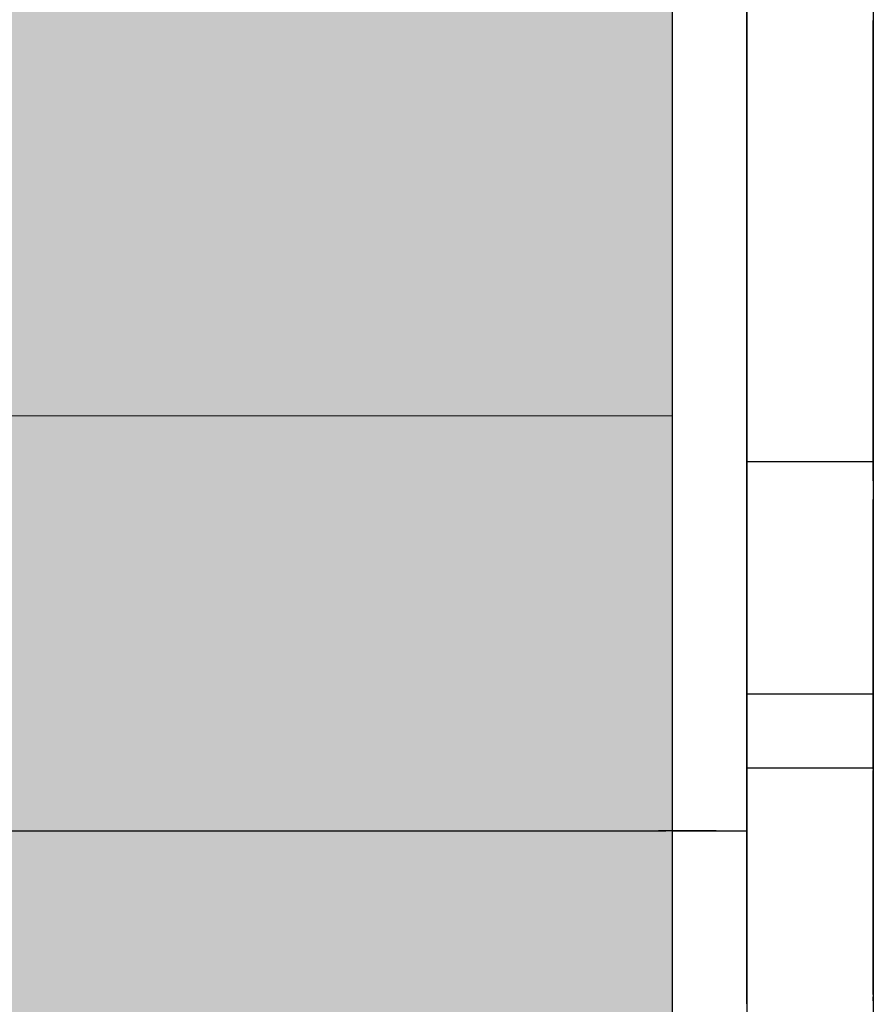
# Model space of a CAD drawing. Units: metres. Extents: x 15.44 to 16.49, y -3.96 to -2.47.
# Drawn here: x 15.66 to 15.66, y -3.65 to -3.65 of the extents above; entities that cross this region are included whole.
import ezdxf

# ---------------------------------------------------------------- set-up
doc = ezdxf.new("R2010")
doc.units = ezdxf.units.M
doc.linetypes.add('AUSGEZOGEN', pattern=[0])
doc.linetypes.add('VERDECKT2_S2', pattern=[0.015, 0.01, -0.005])
doc.layers.add('XR$1$TB_518_1', color=7, linetype='AUSGEZOGEN')

msp = doc.modelspace()

# ---------------------------------------------------------------- hatches: boundary and pattern name
at = {"layer": 'XR$1$TB_518_1', "linetype": 'AUSGEZOGEN', "lineweight": -3, "transparency": 33554687}
msp.add_hatch(color=9, dxfattribs=at).paths.add_polyline_path([(15.6602871, -3.6399948), (15.5653589, -3.6399948), (15.5653589, -3.6599948), (15.6602871, -3.6599948)])

# ---------------------------------------------------------------- linework, layer by layer
at = {"layer": 'XR$1$TB_518_1', "color": 8, "linetype": 'AUSGEZOGEN', "lineweight": 25, "transparency": 33554687}
msp.add_line((15.660287, -3.639995), (15.660287, -3.659995), dxfattribs=at)
at = {"layer": 'XR$1$TB_518_1', "color": 7, "linetype": 'AUSGEZOGEN', "lineweight": 25, "transparency": 33554687}
msp.add_line((15.660287, -3.639995), (15.660287, -3.659995), dxfattribs=at)
at = {"layer": 'XR$1$TB_518_1', "color": 202, "linetype": 'AUSGEZOGEN', "lineweight": -3, "transparency": 33554687}
for p, q in [((15.66076, -3.640722), (15.66076, -3.658522)), ((15.66156, -3.640722), (15.66156, -3.658522)), ((15.66076, -3.651235), (15.66076, -3.64711)), ((15.66076, -3.651235), (15.66076, -3.64711)), ((15.66076, -3.651235), (15.66076, -3.64711)), ((15.66156, -3.64711), (15.66156, -3.651235)), ((15.66156, -3.64711), (15.66156, -3.651235)), ((15.66156, -3.64711), (15.66156, -3.651235)), ((15.66156, -3.64711), (15.66156, -3.651235)), ((15.66076, -3.647695), (15.66076, -3.647705)), ((15.66076, -3.647695), (15.66076, -3.647705)), ((15.66076, -3.647695), (15.66076, -3.647705)), ((15.66076, -3.647705), (15.66076, -3.647715)), ((15.66076, -3.647705), (15.66076, -3.647715)), ((15.66076, -3.647705), (15.66076, -3.647715)), ((15.66076, -3.647715), (15.66076, -3.647726)), ((15.66076, -3.647715), (15.66076, -3.647726)), ((15.66076, -3.647715), (15.66076, -3.647726)), ((15.66156, -3.647705), (15.66156, -3.647695)), ((15.66156, -3.647705), (15.66156, -3.647695)), ((15.66156, -3.647705), (15.66156, -3.647695)), ((15.66156, -3.647715), (15.66156, -3.647705)), ((15.66156, -3.647715), (15.66156, -3.647705)), ((15.66156, -3.647715), (15.66156, -3.647705)), ((15.66156, -3.647726), (15.66156, -3.647715)), ((15.66156, -3.647726), (15.66156, -3.647715)), ((15.66156, -3.647726), (15.66156, -3.647715)), ((15.66076, -3.647726), (15.66076, -3.647737)), ((15.66076, -3.647726), (15.66076, -3.647737)), ((15.66076, -3.647726), (15.66076, -3.647737)), ((15.66076, -3.647737), (15.66076, -3.647748)), ((15.66076, -3.647737), (15.66076, -3.647748)), ((15.66076, -3.647737), (15.66076, -3.647748)), ((15.66076, -3.647748), (15.66076, -3.64776)), ((15.66076, -3.647748), (15.66076, -3.64776)), ((15.66076, -3.647748), (15.66076, -3.64776)), ((15.66076, -3.64776), (15.66076, -3.647772)), ((15.66076, -3.64776), (15.66076, -3.647772)), ((15.66076, -3.64776), (15.66076, -3.647772)), ((15.66076, -3.647772), (15.66076, -3.647784)), ((15.66076, -3.647772), (15.66076, -3.647784)), ((15.66076, -3.647772), (15.66076, -3.647784)), ((15.66156, -3.647737), (15.66156, -3.647726)), ((15.66156, -3.647737), (15.66156, -3.647726)), ((15.66156, -3.647737), (15.66156, -3.647726)), ((15.66156, -3.647748), (15.66156, -3.647737)), ((15.66156, -3.647748), (15.66156, -3.647737)), ((15.66156, -3.647748), (15.66156, -3.647737)), ((15.66156, -3.64776), (15.66156, -3.647748)), ((15.66156, -3.64776), (15.66156, -3.647748)), ((15.66156, -3.64776), (15.66156, -3.647748)), ((15.66156, -3.647772), (15.66156, -3.64776)), ((15.66156, -3.647772), (15.66156, -3.64776)), ((15.66156, -3.647772), (15.66156, -3.64776)), ((15.66156, -3.647784), (15.66156, -3.647772)), ((15.66156, -3.647784), (15.66156, -3.647772)), ((15.66156, -3.647784), (15.66156, -3.647772)), ((15.66076, -3.647784), (15.66076, -3.647796)), ((15.66076, -3.647784), (15.66076, -3.647796)), ((15.66076, -3.647784), (15.66076, -3.647796)), ((15.66076, -3.647796), (15.66076, -3.647809)), ((15.66076, -3.647796), (15.66076, -3.647809)), ((15.66076, -3.647796), (15.66076, -3.647809)), ((15.66076, -3.647809), (15.66076, -3.647821)), ((15.66076, -3.647809), (15.66076, -3.647821)), ((15.66076, -3.647809), (15.66076, -3.647821)), ((15.66076, -3.647821), (15.66076, -3.647834)), ((15.66076, -3.647821), (15.66076, -3.647834)), ((15.66076, -3.647821), (15.66076, -3.647834)), ((15.66076, -3.647834), (15.66076, -3.647847)), ((15.66076, -3.647834), (15.66076, -3.647847)), ((15.66076, -3.647834), (15.66076, -3.647847)), ((15.66156, -3.647796), (15.66156, -3.647784)), ((15.66156, -3.647796), (15.66156, -3.647784)), ((15.66156, -3.647796), (15.66156, -3.647784)), ((15.66156, -3.647809), (15.66156, -3.647796)), ((15.66156, -3.647809), (15.66156, -3.647796)), ((15.66156, -3.647809), (15.66156, -3.647796)), ((15.66156, -3.647821), (15.66156, -3.647809)), ((15.66156, -3.647821), (15.66156, -3.647809)), ((15.66156, -3.647821), (15.66156, -3.647809)), ((15.66156, -3.647834), (15.66156, -3.647821)), ((15.66156, -3.647834), (15.66156, -3.647821)), ((15.66156, -3.647834), (15.66156, -3.647821)), ((15.66156, -3.647847), (15.66156, -3.647834)), ((15.66156, -3.647847), (15.66156, -3.647834)), ((15.66156, -3.647847), (15.66156, -3.647834)), ((15.66076, -3.647847), (15.66076, -3.64786)), ((15.66076, -3.647847), (15.66076, -3.64786)), ((15.66076, -3.647847), (15.66076, -3.64786)), ((15.66076, -3.64786), (15.66076, -3.650485)), ((15.66076, -3.64786), (15.66076, -3.650485)), ((15.66076, -3.64786), (15.66076, -3.650485)), ((15.66156, -3.64786), (15.66156, -3.647847)), ((15.66156, -3.64786), (15.66156, -3.647847)), ((15.66156, -3.64786), (15.66156, -3.647847)), ((15.66156, -3.650485), (15.66156, -3.64786)), ((15.66156, -3.650485), (15.66156, -3.64786)), ((15.66156, -3.650485), (15.66156, -3.64786)), ((15.66076, -3.650485), (15.66076, -3.650498)), ((15.66076, -3.650485), (15.66076, -3.650498)), ((15.66076, -3.650485), (15.66076, -3.650498)), ((15.66076, -3.650485), (15.66156, -3.650485)), ((15.66076, -3.650485), (15.66156, -3.650485)), ((15.66076, -3.650485), (15.66156, -3.650485)), ((15.66076, -3.650498), (15.66076, -3.65051)), ((15.66076, -3.650498), (15.66076, -3.65051)), ((15.66076, -3.650498), (15.66076, -3.65051)), ((15.66076, -3.65051), (15.66076, -3.650523)), ((15.66076, -3.65051), (15.66076, -3.650523)), ((15.66076, -3.65051), (15.66076, -3.650523)), ((15.66076, -3.650523), (15.66076, -3.650536)), ((15.66076, -3.650523), (15.66076, -3.650536)), ((15.66076, -3.650523), (15.66076, -3.650536)), ((15.66156, -3.650498), (15.66156, -3.650485)), ((15.66156, -3.650498), (15.66156, -3.650485)), ((15.66156, -3.650498), (15.66156, -3.650485)), ((15.66156, -3.65051), (15.66156, -3.650498)), ((15.66156, -3.65051), (15.66156, -3.650498)), ((15.66156, -3.65051), (15.66156, -3.650498)), ((15.66156, -3.650523), (15.66156, -3.65051)), ((15.66156, -3.650523), (15.66156, -3.65051)), ((15.66156, -3.650523), (15.66156, -3.65051)), ((15.66156, -3.650536), (15.66156, -3.650523)), ((15.66156, -3.650536), (15.66156, -3.650523)), ((15.66156, -3.650536), (15.66156, -3.650523)), ((15.66076, -3.650536), (15.66076, -3.650548)), ((15.66076, -3.650536), (15.66076, -3.650548)), ((15.66076, -3.650536), (15.66076, -3.650548)), ((15.66076, -3.650548), (15.66076, -3.650561)), ((15.66076, -3.650548), (15.66076, -3.650561)), ((15.66076, -3.650548), (15.66076, -3.650561)), ((15.66076, -3.650561), (15.66076, -3.650573)), ((15.66076, -3.650561), (15.66076, -3.650573)), ((15.66076, -3.650561), (15.66076, -3.650573)), ((15.66076, -3.650573), (15.66076, -3.650585)), ((15.66076, -3.650573), (15.66076, -3.650585)), ((15.66076, -3.650573), (15.66076, -3.650585)), ((15.66076, -3.650585), (15.66076, -3.650596)), ((15.66076, -3.650585), (15.66076, -3.650596)), ((15.66076, -3.650585), (15.66076, -3.650596)), ((15.66156, -3.650548), (15.66156, -3.650536)), ((15.66156, -3.650548), (15.66156, -3.650536)), ((15.66156, -3.650548), (15.66156, -3.650536)), ((15.66156, -3.650561), (15.66156, -3.650548)), ((15.66156, -3.650561), (15.66156, -3.650548)), ((15.66156, -3.650561), (15.66156, -3.650548)), ((15.66156, -3.650573), (15.66156, -3.650561)), ((15.66156, -3.650573), (15.66156, -3.650561)), ((15.66156, -3.650573), (15.66156, -3.650561)), ((15.66156, -3.650585), (15.66156, -3.650573)), ((15.66156, -3.650585), (15.66156, -3.650573)), ((15.66156, -3.650585), (15.66156, -3.650573)), ((15.66156, -3.650596), (15.66156, -3.650585)), ((15.66156, -3.650596), (15.66156, -3.650585)), ((15.66156, -3.650596), (15.66156, -3.650585)), ((15.66076, -3.650596), (15.66076, -3.650608)), ((15.66076, -3.650596), (15.66076, -3.650608)), ((15.66076, -3.650596), (15.66076, -3.650608)), ((15.66156, -3.650608), (15.66156, -3.650596)), ((15.66156, -3.650608), (15.66156, -3.650596)), ((15.66156, -3.650608), (15.66156, -3.650596)), ((15.66076, -3.650725), (15.66076, -3.652422)), ((15.66076, -3.650725), (15.66076, -3.652422)), ((15.66076, -3.650725), (15.66076, -3.652422)), ((15.66076, -3.650725), (15.66076, -3.652422)), ((15.66156, -3.652422), (15.66156, -3.650725)), ((15.66156, -3.652422), (15.66156, -3.650725)), ((15.66156, -3.652422), (15.66156, -3.650725)), ((15.66156, -3.652422), (15.66156, -3.650725)), ((15.66076, -3.651273), (15.66076, -3.651235)), ((15.66076, -3.651273), (15.66076, -3.651235)), ((15.66076, -3.651273), (15.66076, -3.651235)), ((15.66156, -3.651235), (15.66156, -3.651273)), ((15.66156, -3.651235), (15.66156, -3.651273)), ((15.66156, -3.651235), (15.66156, -3.651273)), ((15.66076, -3.651312), (15.66076, -3.651273)), ((15.66076, -3.651312), (15.66076, -3.651273)), ((15.66076, -3.651312), (15.66076, -3.651273)), ((15.66076, -3.65135), (15.66076, -3.651312)), ((15.66076, -3.65135), (15.66076, -3.651312)), ((15.66076, -3.65135), (15.66076, -3.651312)), ((15.66156, -3.651273), (15.66156, -3.651312)), ((15.66156, -3.651273), (15.66156, -3.651312)), ((15.66156, -3.651273), (15.66156, -3.651312)), ((15.66156, -3.651273), (15.66156, -3.651312)), ((15.66156, -3.651312), (15.66156, -3.65135)), ((15.66156, -3.651312), (15.66156, -3.65135)), ((15.66156, -3.651312), (15.66156, -3.65135)), ((15.66156, -3.651312), (15.66156, -3.65135)), ((15.66076, -3.651388), (15.66076, -3.65135)), ((15.66076, -3.651388), (15.66076, -3.65135)), ((15.66076, -3.651388), (15.66076, -3.65135)), ((15.66076, -3.651426), (15.66076, -3.651388)), ((15.66076, -3.651426), (15.66076, -3.651388)), ((15.66076, -3.651426), (15.66076, -3.651388)), ((15.66156, -3.65135), (15.66156, -3.651388)), ((15.66156, -3.65135), (15.66156, -3.651388)), ((15.66156, -3.65135), (15.66156, -3.651388)), ((15.66156, -3.65135), (15.66156, -3.651388)), ((15.66156, -3.651388), (15.66156, -3.651426)), ((15.66156, -3.651388), (15.66156, -3.651426)), ((15.66156, -3.651388), (15.66156, -3.651426)), ((15.66156, -3.651388), (15.66156, -3.651426)), ((15.66076, -3.651463), (15.66076, -3.651426)), ((15.66076, -3.651463), (15.66076, -3.651426)), ((15.66076, -3.651463), (15.66076, -3.651426)), ((15.66156, -3.651426), (15.66156, -3.651463)), ((15.66156, -3.651426), (15.66156, -3.651463)), ((15.66156, -3.651426), (15.66156, -3.651463)), ((15.66156, -3.651426), (15.66156, -3.651463)), ((15.66076, -3.651499), (15.66076, -3.651463)), ((15.66076, -3.651499), (15.66076, -3.651463)), ((15.66076, -3.651499), (15.66076, -3.651463)), ((15.66076, -3.651535), (15.66076, -3.651499)), ((15.66076, -3.651535), (15.66076, -3.651499)), ((15.66076, -3.651535), (15.66076, -3.651499)), ((15.66156, -3.651463), (15.66156, -3.651499)), ((15.66156, -3.651463), (15.66156, -3.651499)), ((15.66156, -3.651463), (15.66156, -3.651499)), ((15.66156, -3.651463), (15.66156, -3.651499)), ((15.66156, -3.651499), (15.66156, -3.651535)), ((15.66156, -3.651499), (15.66156, -3.651535)), ((15.66156, -3.651499), (15.66156, -3.651535)), ((15.66156, -3.651499), (15.66156, -3.651535)), ((15.66076, -3.65157), (15.66076, -3.651535)), ((15.66076, -3.65157), (15.66076, -3.651535)), ((15.66076, -3.65157), (15.66076, -3.651535)), ((15.66076, -3.651604), (15.66076, -3.65157)), ((15.66076, -3.651604), (15.66076, -3.65157)), ((15.66076, -3.651604), (15.66076, -3.65157)), ((15.66156, -3.651535), (15.66156, -3.65157)), ((15.66156, -3.651535), (15.66156, -3.65157)), ((15.66156, -3.651535), (15.66156, -3.65157)), ((15.66156, -3.651535), (15.66156, -3.65157)), ((15.66156, -3.65157), (15.66156, -3.651604)), ((15.66156, -3.65157), (15.66156, -3.651604)), ((15.66156, -3.65157), (15.66156, -3.651604)), ((15.66156, -3.65157), (15.66156, -3.651604)), ((15.66076, -3.651637), (15.66076, -3.651604)), ((15.66076, -3.651637), (15.66076, -3.651604)), ((15.66076, -3.651637), (15.66076, -3.651604)), ((15.66076, -3.651669), (15.66076, -3.651637)), ((15.66076, -3.651669), (15.66076, -3.651637)), ((15.66076, -3.651669), (15.66076, -3.651637)), ((15.66156, -3.651604), (15.66156, -3.651637)), ((15.66156, -3.651604), (15.66156, -3.651637)), ((15.66156, -3.651604), (15.66156, -3.651637)), ((15.66156, -3.651604), (15.66156, -3.651637)), ((15.66156, -3.651637), (15.66156, -3.651669)), ((15.66156, -3.651637), (15.66156, -3.651669)), ((15.66156, -3.651637), (15.66156, -3.651669)), ((15.66156, -3.651637), (15.66156, -3.651669)), ((15.66076, -3.6517), (15.66076, -3.651669)), ((15.66076, -3.6517), (15.66076, -3.651669)), ((15.66076, -3.6517), (15.66076, -3.651669)), ((15.66076, -3.65173), (15.66076, -3.6517)), ((15.66076, -3.65173), (15.66076, -3.6517)), ((15.66076, -3.65173), (15.66076, -3.6517)), ((15.66156, -3.651669), (15.66156, -3.6517)), ((15.66156, -3.651669), (15.66156, -3.6517)), ((15.66156, -3.651669), (15.66156, -3.6517)), ((15.66156, -3.651669), (15.66156, -3.6517)), ((15.66156, -3.6517), (15.66156, -3.65173)), ((15.66156, -3.6517), (15.66156, -3.65173)), ((15.66156, -3.6517), (15.66156, -3.65173)), ((15.66156, -3.6517), (15.66156, -3.65173)), ((15.66076, -3.651758), (15.66076, -3.65173)), ((15.66076, -3.651758), (15.66076, -3.65173)), ((15.66076, -3.651758), (15.66076, -3.65173)), ((15.66076, -3.651785), (15.66076, -3.651758)), ((15.66076, -3.651785), (15.66076, -3.651758)), ((15.66076, -3.651785), (15.66076, -3.651758)), ((15.66156, -3.65173), (15.66156, -3.651758)), ((15.66156, -3.65173), (15.66156, -3.651758)), ((15.66156, -3.65173), (15.66156, -3.651758)), ((15.66156, -3.65173), (15.66156, -3.651758)), ((15.66156, -3.651758), (15.66156, -3.651785)), ((15.66156, -3.651758), (15.66156, -3.651785)), ((15.66156, -3.651758), (15.66156, -3.651785)), ((15.66156, -3.651758), (15.66156, -3.651785)), ((15.66076, -3.65181), (15.66076, -3.651785)), ((15.66076, -3.65181), (15.66076, -3.651785)), ((15.66076, -3.65181), (15.66076, -3.651785)), ((15.66076, -3.651834), (15.66076, -3.65181)), ((15.66076, -3.651834), (15.66076, -3.65181)), ((15.66076, -3.651834), (15.66076, -3.65181)), ((15.66156, -3.651785), (15.66156, -3.65181)), ((15.66156, -3.651785), (15.66156, -3.65181)), ((15.66156, -3.651785), (15.66156, -3.65181)), ((15.66156, -3.651785), (15.66156, -3.65181)), ((15.66156, -3.65181), (15.66156, -3.651834)), ((15.66156, -3.65181), (15.66156, -3.651834)), ((15.66156, -3.65181), (15.66156, -3.651834)), ((15.66156, -3.65181), (15.66156, -3.651834)), ((15.66076, -3.651857), (15.66076, -3.651834)), ((15.66076, -3.651857), (15.66076, -3.651834)), ((15.66076, -3.651857), (15.66076, -3.651834)), ((15.66076, -3.651878), (15.66076, -3.651857)), ((15.66076, -3.651878), (15.66076, -3.651857)), ((15.66076, -3.651878), (15.66076, -3.651857)), ((15.66076, -3.651897), (15.66076, -3.651878)), ((15.66076, -3.651897), (15.66076, -3.651878)), ((15.66076, -3.651897), (15.66076, -3.651878)), ((15.66156, -3.651834), (15.66156, -3.651857)), ((15.66156, -3.651834), (15.66156, -3.651857)), ((15.66156, -3.651834), (15.66156, -3.651857)), ((15.66156, -3.651834), (15.66156, -3.651857)), ((15.66156, -3.651857), (15.66156, -3.651878)), ((15.66156, -3.651857), (15.66156, -3.651878)), ((15.66156, -3.651857), (15.66156, -3.651878)), ((15.66156, -3.651857), (15.66156, -3.651878)), ((15.66156, -3.651878), (15.66156, -3.651897)), ((15.66156, -3.651878), (15.66156, -3.651897)), ((15.66156, -3.651878), (15.66156, -3.651897)), ((15.66156, -3.651878), (15.66156, -3.651897)), ((15.66076, -3.651914), (15.66076, -3.651897)), ((15.66076, -3.651914), (15.66076, -3.651897)), ((15.66076, -3.651914), (15.66076, -3.651897)), ((15.66076, -3.651929), (15.66076, -3.651914)), ((15.66076, -3.651929), (15.66076, -3.651914)), ((15.66076, -3.651929), (15.66076, -3.651914)), ((15.66076, -3.651943), (15.66076, -3.651929)), ((15.66076, -3.651943), (15.66076, -3.651929)), ((15.66076, -3.651943), (15.66076, -3.651929)), ((15.66076, -3.651955), (15.66076, -3.651943)), ((15.66076, -3.651955), (15.66076, -3.651943)), ((15.66076, -3.651955), (15.66076, -3.651943)), ((15.66076, -3.653862), (15.66076, -3.651955)), ((15.66076, -3.653862), (15.66076, -3.651955)), ((15.66076, -3.653862), (15.66076, -3.651955)), ((15.66076, -3.653862), (15.66076, -3.651955)), ((15.66076, -3.651955), (15.66156, -3.651955)), ((15.66076, -3.651955), (15.66156, -3.651955)), ((15.66076, -3.651955), (15.66156, -3.651955)), ((15.66156, -3.651897), (15.66156, -3.651914)), ((15.66156, -3.651897), (15.66156, -3.651914)), ((15.66156, -3.651897), (15.66156, -3.651914)), ((15.66156, -3.651897), (15.66156, -3.651914)), ((15.66156, -3.651914), (15.66156, -3.651929)), ((15.66156, -3.651914), (15.66156, -3.651929)), ((15.66156, -3.651914), (15.66156, -3.651929)), ((15.66156, -3.651914), (15.66156, -3.651929)), ((15.66156, -3.651929), (15.66156, -3.651943)), ((15.66156, -3.651929), (15.66156, -3.651943)), ((15.66156, -3.651929), (15.66156, -3.651943)), ((15.66156, -3.651929), (15.66156, -3.651943)), ((15.66156, -3.651943), (15.66156, -3.651955)), ((15.66156, -3.651943), (15.66156, -3.651955)), ((15.66156, -3.651943), (15.66156, -3.651955)), ((15.66156, -3.651943), (15.66156, -3.651955)), ((15.66156, -3.651955), (15.66156, -3.653862)), ((15.66156, -3.651955), (15.66156, -3.653862)), ((15.66156, -3.651955), (15.66156, -3.653862)), ((15.66156, -3.651955), (15.66156, -3.653862)), ((15.66076, -3.652422), (15.66156, -3.652422)), ((15.66076, -3.652422), (15.66156, -3.652422)), ((15.66076, -3.652422), (15.66156, -3.652422)), ((15.66156, -3.652431), (15.66156, -3.652426)), ((15.66156, -3.652431), (15.66156, -3.652426)), ((15.66156, -3.652431), (15.66156, -3.652426)), ((15.66156, -3.652431), (15.66156, -3.652426)), ((15.66156, -3.652448), (15.66156, -3.652439)), ((15.66156, -3.652448), (15.66156, -3.652439)), ((15.66156, -3.652448), (15.66156, -3.652439)), ((15.66156, -3.652448), (15.66156, -3.652439)), ((15.66156, -3.652459), (15.66156, -3.652448)), ((15.66156, -3.652459), (15.66156, -3.652448)), ((15.66156, -3.652459), (15.66156, -3.652448)), ((15.66156, -3.652459), (15.66156, -3.652448)), ((15.66156, -3.652472), (15.66156, -3.652459)), ((15.66156, -3.652472), (15.66156, -3.652459)), ((15.66156, -3.652472), (15.66156, -3.652459)), ((15.66156, -3.652472), (15.66156, -3.652459)), ((15.66156, -3.652487), (15.66156, -3.652472)), ((15.66156, -3.652487), (15.66156, -3.652472)), ((15.66156, -3.652487), (15.66156, -3.652472)), ((15.66156, -3.652487), (15.66156, -3.652472)), ((15.66156, -3.652504), (15.66156, -3.652487)), ((15.66156, -3.652504), (15.66156, -3.652487)), ((15.66156, -3.652504), (15.66156, -3.652487)), ((15.66156, -3.652504), (15.66156, -3.652487)), ((15.66156, -3.652523), (15.66156, -3.652504)), ((15.66156, -3.652523), (15.66156, -3.652504)), ((15.66156, -3.652523), (15.66156, -3.652504)), ((15.66156, -3.652523), (15.66156, -3.652504)), ((15.66156, -3.652543), (15.66156, -3.652523)), ((15.66156, -3.652543), (15.66156, -3.652523)), ((15.66156, -3.652543), (15.66156, -3.652523)), ((15.66156, -3.652543), (15.66156, -3.652523)), ((15.66156, -3.652565), (15.66156, -3.652543)), ((15.66156, -3.652565), (15.66156, -3.652543)), ((15.66156, -3.652565), (15.66156, -3.652543)), ((15.66156, -3.652565), (15.66156, -3.652543)), ((15.66156, -3.652589), (15.66156, -3.652565)), ((15.66156, -3.652589), (15.66156, -3.652565)), ((15.66156, -3.652589), (15.66156, -3.652565)), ((15.66156, -3.652589), (15.66156, -3.652565)), ((15.66156, -3.652615), (15.66156, -3.652589)), ((15.66156, -3.652615), (15.66156, -3.652589)), ((15.66156, -3.652615), (15.66156, -3.652589)), ((15.66156, -3.652615), (15.66156, -3.652589)), ((15.66156, -3.652642), (15.66156, -3.652615)), ((15.66156, -3.652642), (15.66156, -3.652615)), ((15.66156, -3.652642), (15.66156, -3.652615)), ((15.66156, -3.652642), (15.66156, -3.652615)), ((15.66076, -3.65267), (15.66076, -3.6527)), ((15.66076, -3.65267), (15.66076, -3.6527)), ((15.66076, -3.65267), (15.66076, -3.6527)), ((15.66076, -3.6527), (15.66076, -3.652731)), ((15.66076, -3.6527), (15.66076, -3.652731)), ((15.66076, -3.6527), (15.66076, -3.652731)), ((15.66156, -3.65267), (15.66156, -3.652642)), ((15.66156, -3.65267), (15.66156, -3.652642)), ((15.66156, -3.65267), (15.66156, -3.652642)), ((15.66156, -3.65267), (15.66156, -3.652642)), ((15.66156, -3.6527), (15.66156, -3.65267)), ((15.66156, -3.6527), (15.66156, -3.65267)), ((15.66156, -3.6527), (15.66156, -3.65267)), ((15.66156, -3.6527), (15.66156, -3.65267)), ((15.66156, -3.652731), (15.66156, -3.6527)), ((15.66156, -3.652731), (15.66156, -3.6527)), ((15.66156, -3.652731), (15.66156, -3.6527)), ((15.66156, -3.652731), (15.66156, -3.6527)), ((15.66076, -3.652731), (15.66076, -3.652764)), ((15.66076, -3.652731), (15.66076, -3.652764)), ((15.66076, -3.652731), (15.66076, -3.652764)), ((15.66076, -3.652764), (15.66076, -3.652797)), ((15.66076, -3.652764), (15.66076, -3.652797)), ((15.66076, -3.652764), (15.66076, -3.652797)), ((15.66156, -3.652764), (15.66156, -3.652731)), ((15.66156, -3.652764), (15.66156, -3.652731)), ((15.66156, -3.652764), (15.66156, -3.652731)), ((15.66156, -3.652764), (15.66156, -3.652731)), ((15.66156, -3.652797), (15.66156, -3.652764)), ((15.66156, -3.652797), (15.66156, -3.652764)), ((15.66156, -3.652797), (15.66156, -3.652764)), ((15.66156, -3.652797), (15.66156, -3.652764)), ((15.65167, -3.652822), (15.66017, -3.652822)), ((15.66017, -3.652822), (15.660209, -3.652822)), ((15.660231, -3.652822), (15.660201, -3.652822)), ((15.660209, -3.652822), (15.660248, -3.652822)), ((15.660262, -3.652822), (15.660231, -3.652822)), ((15.660292, -3.652822), (15.660262, -3.652822)), ((15.660287, -3.652822), (15.660326, -3.652822)), ((15.660322, -3.652822), (15.660292, -3.652822)), ((15.660352, -3.652822), (15.660322, -3.652822)), ((15.660326, -3.652822), (15.660364, -3.652822)), ((15.660381, -3.652822), (15.660352, -3.652822)), ((15.660364, -3.652822), (15.660402, -3.652822)), ((15.66041, -3.652822), (15.660381, -3.652822)), ((15.660402, -3.652822), (15.660439, -3.652822)), ((15.660438, -3.652822), (15.66041, -3.652822)), ((15.660465, -3.652822), (15.660438, -3.652822)), ((15.660439, -3.652822), (15.660475, -3.652822)), ((15.660491, -3.652822), (15.660465, -3.652822)), ((15.660475, -3.652822), (15.66051, -3.652822)), ((15.660517, -3.652822), (15.660491, -3.652822)), ((15.66051, -3.652822), (15.66076, -3.652822)), ((15.660541, -3.652822), (15.660517, -3.652822)), ((15.660565, -3.652822), (15.660541, -3.652822)), ((15.660545, -3.652822), (15.660578, -3.652822)), ((15.66076, -3.652797), (15.66076, -3.652832)), ((15.66076, -3.652797), (15.66076, -3.652832)), ((15.66076, -3.652797), (15.66076, -3.652832)), ((15.66076, -3.652826), (15.66076, -3.652831)), ((15.66076, -3.652826), (15.66076, -3.652831)), ((15.66076, -3.652826), (15.66076, -3.652831)), ((15.66156, -3.652832), (15.66156, -3.652797)), ((15.66156, -3.652832), (15.66156, -3.652797)), ((15.66156, -3.652832), (15.66156, -3.652797)), ((15.66156, -3.652832), (15.66156, -3.652797)), ((15.66076, -3.652832), (15.66076, -3.652867)), ((15.66076, -3.652832), (15.66076, -3.652867)), ((15.66076, -3.652832), (15.66076, -3.652867)), ((15.66076, -3.652839), (15.66076, -3.652848)), ((15.66076, -3.652839), (15.66076, -3.652848)), ((15.66076, -3.652839), (15.66076, -3.652848)), ((15.66076, -3.652848), (15.66076, -3.652859)), ((15.66076, -3.652848), (15.66076, -3.652859)), ((15.66076, -3.652848), (15.66076, -3.652859)), ((15.66076, -3.652859), (15.66076, -3.652872)), ((15.66076, -3.652859), (15.66076, -3.652872)), ((15.66076, -3.652859), (15.66076, -3.652872)), ((15.66076, -3.652867), (15.66076, -3.652903)), ((15.66076, -3.652867), (15.66076, -3.652903)), ((15.66076, -3.652867), (15.66076, -3.652903)), ((15.66076, -3.652872), (15.66076, -3.652887)), ((15.66076, -3.652872), (15.66076, -3.652887)), ((15.66076, -3.652872), (15.66076, -3.652887)), ((15.66076, -3.652887), (15.66076, -3.652904)), ((15.66076, -3.652887), (15.66076, -3.652904)), ((15.66076, -3.652887), (15.66076, -3.652904)), ((15.66156, -3.652867), (15.66156, -3.652832)), ((15.66156, -3.652867), (15.66156, -3.652832)), ((15.66156, -3.652867), (15.66156, -3.652832)), ((15.66156, -3.652867), (15.66156, -3.652832)), ((15.66156, -3.652903), (15.66156, -3.652867)), ((15.66156, -3.652903), (15.66156, -3.652867)), ((15.66156, -3.652903), (15.66156, -3.652867)), ((15.66156, -3.652903), (15.66156, -3.652867)), ((15.66076, -3.652903), (15.66076, -3.65294)), ((15.66076, -3.652903), (15.66076, -3.65294)), ((15.66076, -3.652903), (15.66076, -3.65294)), ((15.66076, -3.652904), (15.66076, -3.652923)), ((15.66076, -3.652904), (15.66076, -3.652923)), ((15.66076, -3.652904), (15.66076, -3.652923)), ((15.66076, -3.652923), (15.66076, -3.652943)), ((15.66076, -3.652923), (15.66076, -3.652943)), ((15.66076, -3.652923), (15.66076, -3.652943)), ((15.66076, -3.65294), (15.66076, -3.652978)), ((15.66076, -3.65294), (15.66076, -3.652978)), ((15.66076, -3.65294), (15.66076, -3.652978)), ((15.66076, -3.652943), (15.66076, -3.652965)), ((15.66076, -3.652943), (15.66076, -3.652965)), ((15.66076, -3.652943), (15.66076, -3.652965)), ((15.66156, -3.65294), (15.66156, -3.652903)), ((15.66156, -3.65294), (15.66156, -3.652903)), ((15.66156, -3.65294), (15.66156, -3.652903)), ((15.66156, -3.65294), (15.66156, -3.652903)), ((15.66156, -3.652978), (15.66156, -3.65294)), ((15.66156, -3.652978), (15.66156, -3.65294)), ((15.66156, -3.652978), (15.66156, -3.65294)), ((15.66156, -3.652978), (15.66156, -3.65294)), ((15.66076, -3.652965), (15.66076, -3.652989)), ((15.66076, -3.652965), (15.66076, -3.652989)), ((15.66076, -3.652965), (15.66076, -3.652989)), ((15.66076, -3.652978), (15.66076, -3.653016)), ((15.66076, -3.652978), (15.66076, -3.653016)), ((15.66076, -3.652978), (15.66076, -3.653016)), ((15.66076, -3.652989), (15.66076, -3.653015)), ((15.66076, -3.652989), (15.66076, -3.653015)), ((15.66076, -3.652989), (15.66076, -3.653015)), ((15.66076, -3.653015), (15.66076, -3.653042)), ((15.66076, -3.653015), (15.66076, -3.653042)), ((15.66076, -3.653015), (15.66076, -3.653042)), ((15.66156, -3.653016), (15.66156, -3.652978)), ((15.66156, -3.653016), (15.66156, -3.652978)), ((15.66156, -3.653016), (15.66156, -3.652978)), ((15.66156, -3.653016), (15.66156, -3.652978)), ((15.66076, -3.653016), (15.66076, -3.653055)), ((15.66076, -3.653016), (15.66076, -3.653055)), ((15.66076, -3.653016), (15.66076, -3.653055)), ((15.66076, -3.653042), (15.66076, -3.65307)), ((15.66076, -3.653042), (15.66076, -3.65307)), ((15.66076, -3.653042), (15.66076, -3.65307)), ((15.66076, -3.653055), (15.66076, -3.653094)), ((15.66076, -3.653055), (15.66076, -3.653094)), ((15.66076, -3.653055), (15.66076, -3.653094)), ((15.66156, -3.653055), (15.66156, -3.653016)), ((15.66156, -3.653055), (15.66156, -3.653016)), ((15.66156, -3.653055), (15.66156, -3.653016)), ((15.66156, -3.653055), (15.66156, -3.653016)), ((15.66156, -3.653094), (15.66156, -3.653055)), ((15.66156, -3.653094), (15.66156, -3.653055)), ((15.66156, -3.653094), (15.66156, -3.653055)), ((15.66156, -3.653094), (15.66156, -3.653055)), ((15.66076, -3.653094), (15.66076, -3.653133)), ((15.66076, -3.653094), (15.66076, -3.653133)), ((15.66076, -3.653094), (15.66076, -3.653133)), ((15.66076, -3.653133), (15.66076, -3.653172)), ((15.66076, -3.653133), (15.66076, -3.653172)), ((15.66076, -3.653133), (15.66076, -3.653172)), ((15.66156, -3.653133), (15.66156, -3.653094)), ((15.66156, -3.653133), (15.66156, -3.653094)), ((15.66156, -3.653133), (15.66156, -3.653094)), ((15.66156, -3.653133), (15.66156, -3.653094)), ((15.66156, -3.653172), (15.66156, -3.653133)), ((15.66156, -3.653172), (15.66156, -3.653133)), ((15.66156, -3.653172), (15.66156, -3.653133)), ((15.66156, -3.653172), (15.66156, -3.653133)), ((15.66076, -3.653172), (15.66076, -3.653212)), ((15.66076, -3.653172), (15.66076, -3.653212)), ((15.66076, -3.653172), (15.66076, -3.653212)), ((15.66156, -3.653212), (15.66156, -3.653172)), ((15.66156, -3.653212), (15.66156, -3.653172)), ((15.66156, -3.653212), (15.66156, -3.653172)), ((15.66156, -3.653212), (15.66156, -3.653172)), ((15.66076, -3.653212), (15.66076, -3.653251)), ((15.66076, -3.653212), (15.66076, -3.653251)), ((15.66076, -3.653212), (15.66076, -3.653251)), ((15.66076, -3.653251), (15.66076, -3.65329)), ((15.66076, -3.653251), (15.66076, -3.65329)), ((15.66076, -3.653251), (15.66076, -3.65329)), ((15.66156, -3.653251), (15.66156, -3.653212)), ((15.66156, -3.653251), (15.66156, -3.653212)), ((15.66156, -3.653251), (15.66156, -3.653212)), ((15.66156, -3.653251), (15.66156, -3.653212)), ((15.66156, -3.65329), (15.66156, -3.653251)), ((15.66156, -3.65329), (15.66156, -3.653251)), ((15.66156, -3.65329), (15.66156, -3.653251)), ((15.66156, -3.65329), (15.66156, -3.653251)), ((15.66076, -3.65329), (15.66076, -3.653328)), ((15.66076, -3.65329), (15.66076, -3.653328)), ((15.66076, -3.65329), (15.66076, -3.653328)), ((15.66156, -3.653328), (15.66156, -3.65329)), ((15.66156, -3.653328), (15.66156, -3.65329)), ((15.66156, -3.653328), (15.66156, -3.65329)), ((15.66156, -3.653328), (15.66156, -3.65329)), ((15.66076, -3.653328), (15.66076, -3.653366)), ((15.66076, -3.653328), (15.66076, -3.653366)), ((15.66076, -3.653328), (15.66076, -3.653366)), ((15.66076, -3.653366), (15.66076, -3.653404)), ((15.66076, -3.653366), (15.66076, -3.653404)), ((15.66076, -3.653366), (15.66076, -3.653404)), ((15.66156, -3.653366), (15.66156, -3.653328)), ((15.66156, -3.653366), (15.66156, -3.653328)), ((15.66156, -3.653366), (15.66156, -3.653328)), ((15.66156, -3.653366), (15.66156, -3.653328)), ((15.66156, -3.653404), (15.66156, -3.653366)), ((15.66156, -3.653404), (15.66156, -3.653366)), ((15.66156, -3.653404), (15.66156, -3.653366)), ((15.66156, -3.653404), (15.66156, -3.653366)), ((15.66076, -3.653404), (15.66076, -3.653441)), ((15.66076, -3.653404), (15.66076, -3.653441)), ((15.66076, -3.653404), (15.66076, -3.653441)), ((15.66076, -3.653441), (15.66076, -3.653477)), ((15.66076, -3.653441), (15.66076, -3.653477)), ((15.66076, -3.653441), (15.66076, -3.653477)), ((15.66156, -3.653441), (15.66156, -3.653404)), ((15.66156, -3.653441), (15.66156, -3.653404)), ((15.66156, -3.653441), (15.66156, -3.653404)), ((15.66156, -3.653441), (15.66156, -3.653404)), ((15.66156, -3.653477), (15.66156, -3.653441)), ((15.66156, -3.653477), (15.66156, -3.653441)), ((15.66156, -3.653477), (15.66156, -3.653441)), ((15.66156, -3.653477), (15.66156, -3.653441)), ((15.66076, -3.653477), (15.66076, -3.653513)), ((15.66076, -3.653477), (15.66076, -3.653513)), ((15.66076, -3.653477), (15.66076, -3.653513)), ((15.66076, -3.653513), (15.66076, -3.653547)), ((15.66076, -3.653513), (15.66076, -3.653547)), ((15.66076, -3.653513), (15.66076, -3.653547)), ((15.66156, -3.653513), (15.66156, -3.653477)), ((15.66156, -3.653513), (15.66156, -3.653477)), ((15.66156, -3.653513), (15.66156, -3.653477)), ((15.66156, -3.653513), (15.66156, -3.653477)), ((15.66156, -3.653547), (15.66156, -3.653513)), ((15.66156, -3.653547), (15.66156, -3.653513)), ((15.66156, -3.653547), (15.66156, -3.653513)), ((15.66156, -3.653547), (15.66156, -3.653513)), ((15.66076, -3.653547), (15.66076, -3.653581)), ((15.66076, -3.653547), (15.66076, -3.653581)), ((15.66076, -3.653547), (15.66076, -3.653581)), ((15.66156, -3.653581), (15.66156, -3.653547)), ((15.66156, -3.653581), (15.66156, -3.653547)), ((15.66156, -3.653581), (15.66156, -3.653547)), ((15.66156, -3.653581), (15.66156, -3.653547)), ((15.66076, -3.653581), (15.66076, -3.653613)), ((15.66076, -3.653581), (15.66076, -3.653613)), ((15.66076, -3.653581), (15.66076, -3.653613)), ((15.66076, -3.653613), (15.66076, -3.653644)), ((15.66076, -3.653613), (15.66076, -3.653644)), ((15.66076, -3.653613), (15.66076, -3.653644)), ((15.66156, -3.653613), (15.66156, -3.653581)), ((15.66156, -3.653613), (15.66156, -3.653581)), ((15.66156, -3.653613), (15.66156, -3.653581)), ((15.66156, -3.653613), (15.66156, -3.653581)), ((15.66156, -3.653644), (15.66156, -3.653613)), ((15.66156, -3.653644), (15.66156, -3.653613)), ((15.66156, -3.653644), (15.66156, -3.653613)), ((15.66156, -3.653644), (15.66156, -3.653613)), ((15.66076, -3.653644), (15.66076, -3.653674)), ((15.66076, -3.653644), (15.66076, -3.653674)), ((15.66076, -3.653644), (15.66076, -3.653674)), ((15.66076, -3.653674), (15.66076, -3.653703)), ((15.66076, -3.653674), (15.66076, -3.653703)), ((15.66076, -3.653674), (15.66076, -3.653703)), ((15.66156, -3.653674), (15.66156, -3.653644)), ((15.66156, -3.653674), (15.66156, -3.653644)), ((15.66156, -3.653674), (15.66156, -3.653644)), ((15.66156, -3.653674), (15.66156, -3.653644)), ((15.66156, -3.653703), (15.66156, -3.653674)), ((15.66156, -3.653703), (15.66156, -3.653674)), ((15.66156, -3.653703), (15.66156, -3.653674)), ((15.66156, -3.653703), (15.66156, -3.653674)), ((15.66076, -3.653703), (15.66076, -3.65373)), ((15.66076, -3.653703), (15.66076, -3.65373)), ((15.66076, -3.653703), (15.66076, -3.65373)), ((15.66076, -3.65373), (15.66076, -3.653755)), ((15.66076, -3.65373), (15.66076, -3.653755)), ((15.66076, -3.65373), (15.66076, -3.653755)), ((15.66076, -3.653755), (15.66076, -3.653779)), ((15.66076, -3.653755), (15.66076, -3.653779)), ((15.66076, -3.653755), (15.66076, -3.653779)), ((15.66156, -3.65373), (15.66156, -3.653703)), ((15.66156, -3.65373), (15.66156, -3.653703)), ((15.66156, -3.65373), (15.66156, -3.653703)), ((15.66156, -3.65373), (15.66156, -3.653703)), ((15.66156, -3.653755), (15.66156, -3.65373)), ((15.66156, -3.653755), (15.66156, -3.65373)), ((15.66156, -3.653755), (15.66156, -3.65373)), ((15.66156, -3.653755), (15.66156, -3.65373)), ((15.66156, -3.653779), (15.66156, -3.653755)), ((15.66156, -3.653779), (15.66156, -3.653755)), ((15.66156, -3.653779), (15.66156, -3.653755)), ((15.66156, -3.653779), (15.66156, -3.653755)), ((15.66076, -3.653779), (15.66076, -3.653801)), ((15.66076, -3.653779), (15.66076, -3.653801)), ((15.66076, -3.653779), (15.66076, -3.653801)), ((15.66076, -3.653801), (15.66076, -3.653822)), ((15.66076, -3.653801), (15.66076, -3.653822)), ((15.66076, -3.653801), (15.66076, -3.653822)), ((15.66076, -3.653822), (15.66076, -3.653841)), ((15.66076, -3.653822), (15.66076, -3.653841)), ((15.66076, -3.653822), (15.66076, -3.653841)), ((15.66156, -3.653801), (15.66156, -3.653779)), ((15.66156, -3.653801), (15.66156, -3.653779)), ((15.66156, -3.653801), (15.66156, -3.653779)), ((15.66156, -3.653801), (15.66156, -3.653779)), ((15.66156, -3.653822), (15.66156, -3.653801)), ((15.66156, -3.653822), (15.66156, -3.653801)), ((15.66156, -3.653822), (15.66156, -3.653801)), ((15.66156, -3.653822), (15.66156, -3.653801)), ((15.66156, -3.653841), (15.66156, -3.653822)), ((15.66156, -3.653841), (15.66156, -3.653822)), ((15.66156, -3.653841), (15.66156, -3.653822)), ((15.66156, -3.653841), (15.66156, -3.653822)), ((15.66076, -3.653841), (15.66076, -3.653857)), ((15.66076, -3.653841), (15.66076, -3.653857)), ((15.66076, -3.653841), (15.66076, -3.653857)), ((15.66076, -3.65388), (15.66076, -3.653862)), ((15.66076, -3.65388), (15.66076, -3.653862)), ((15.66076, -3.65388), (15.66076, -3.653862)), ((15.66076, -3.653895), (15.66076, -3.65388)), ((15.66076, -3.653895), (15.66076, -3.65388)), ((15.66076, -3.653895), (15.66076, -3.65388)), ((15.66076, -3.653886), (15.66076, -3.653897)), ((15.66076, -3.653886), (15.66076, -3.653897)), ((15.66076, -3.653886), (15.66076, -3.653897)), ((15.66156, -3.653857), (15.66156, -3.653841)), ((15.66156, -3.653857), (15.66156, -3.653841)), ((15.66156, -3.653857), (15.66156, -3.653841)), ((15.66156, -3.653857), (15.66156, -3.653841)), ((15.66156, -3.653862), (15.66156, -3.65388)), ((15.66156, -3.653862), (15.66156, -3.65388)), ((15.66156, -3.653862), (15.66156, -3.65388)), ((15.66156, -3.653862), (15.66156, -3.65388)), ((15.66156, -3.653886), (15.66156, -3.653872)), ((15.66156, -3.653886), (15.66156, -3.653872)), ((15.66156, -3.653886), (15.66156, -3.653872)), ((15.66156, -3.653886), (15.66156, -3.653872)), ((15.66156, -3.653897), (15.66156, -3.653886)), ((15.66156, -3.653897), (15.66156, -3.653886)), ((15.66156, -3.653897), (15.66156, -3.653886)), ((15.66156, -3.653897), (15.66156, -3.653886)), ((15.66076, -3.653907), (15.66076, -3.653895)), ((15.66076, -3.653907), (15.66076, -3.653895)), ((15.66076, -3.653907), (15.66076, -3.653895)), ((15.66076, -3.653916), (15.66076, -3.653907)), ((15.66076, -3.653916), (15.66076, -3.653907)), ((15.66076, -3.653916), (15.66076, -3.653907)), ((15.66156, -3.653895), (15.66156, -3.653907)), ((15.66156, -3.653895), (15.66156, -3.653907)), ((15.66156, -3.653895), (15.66156, -3.653907)), ((15.66156, -3.653895), (15.66156, -3.653907)), ((15.66156, -3.653907), (15.66156, -3.653916)), ((15.66156, -3.653907), (15.66156, -3.653916)), ((15.66156, -3.653907), (15.66156, -3.653916)), ((15.66156, -3.653907), (15.66156, -3.653916))]:
    msp.add_line(p, q, dxfattribs=at)
at = {"layer": 'XR$1$TB_518_1', "color": 8, "linetype": 'VERDECKT2_S2', "lineweight": 13, "transparency": 33554687}
msp.add_line((15.565359, -3.650195), (15.660287, -3.650195), dxfattribs=at)
at = {"layer": 'XR$1$TB_518_1', "color": 202, "linetype": 'AUSGEZOGEN', "lineweight": -3, "transparency": 33554687}
for points in [[(15.66156, -3.652422), (15.66156, -3.652422)], [(15.66156, -3.652422), (15.66156, -3.652422)], [(15.66156, -3.652422), (15.66156, -3.652422)], [(15.66156, -3.652422), (15.66156, -3.652422)], [(15.66076, -3.652822), (15.66076, -3.652822)], [(15.66076, -3.652822), (15.66076, -3.652822)], [(15.66076, -3.652822), (15.66076, -3.652822)]]:
    msp.add_lwpolyline(points, close=True, dxfattribs=at)

doc.saveas('drawing.dxf')
